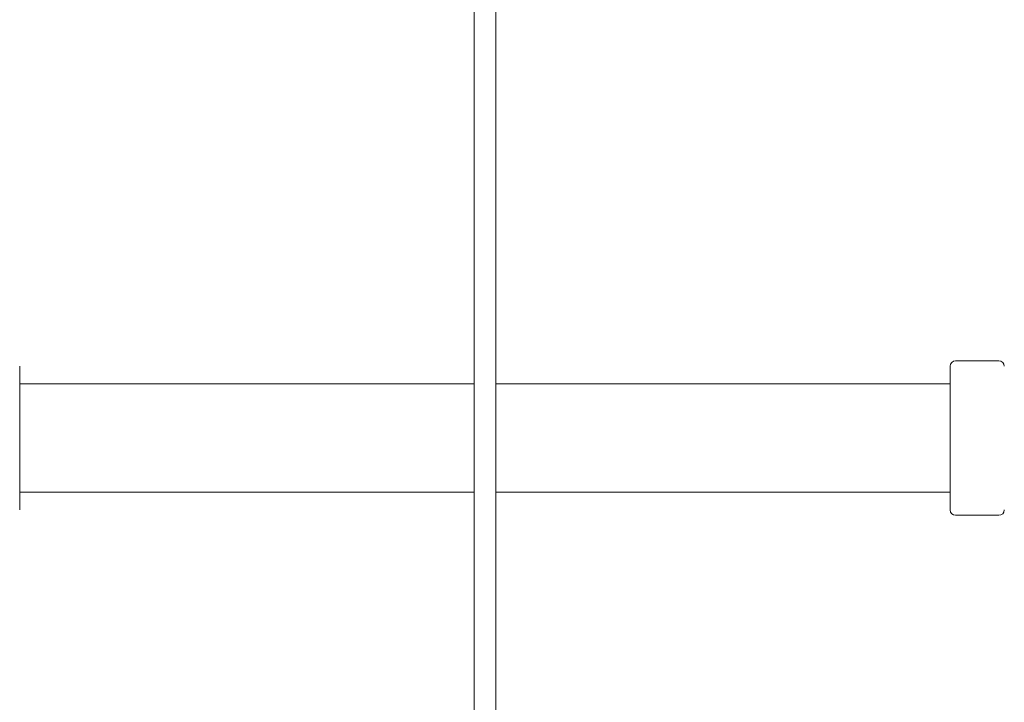
# Model space of a CAD drawing. Units: inches. Extents: x 859 to 1763, y -472 to -14.
# Drawn here: x 993 to 1000, y -250 to -245 of the extents above; entities that cross this region are included whole.
import ezdxf

# ---------------------------------------------------------------- set-up
doc = ezdxf.new("R2010")
doc.units = ezdxf.units.IN
doc.header["$MEASUREMENT"] = 0
doc.layers.add('C-GEN-MISC-HWR_BY OTHER', color=10, linetype='Continuous', lineweight=9)

msp = doc.modelspace()

# ---------------------------------------------------------------- linework, layer by layer
at = {"layer": 'C-GEN-MISC-HWR_BY OTHER'}
for p, q in [((996.3184, -241.85702), (996.3184, -256.79403)), ((996.47588, -256.79403), (996.47588, -241.85702)), ((1000.12946, -247.92199), (999.8145, -247.92199)), ((993.01914, -247.96106), (993.01914, -249.00436)), ((999.77513, -249.00467), (999.77513, -247.96136)), ((996.3184, -248.08901), (993.01914, -248.08901)), ((999.77513, -248.08931), (996.47588, -248.08931)), ((996.3184, -248.87641), (993.01914, -248.87641)), ((999.77513, -248.87671), (996.47588, -248.87671)), ((1000.12946, -249.04404), (999.8145, -249.04404))]:
    msp.add_line(p, q, dxfattribs=at)
for centre, start, end in [((999.8145, -247.96136), 90, 180), ((1000.12946, -247.96136), 0, 90), ((999.8145, -249.00467), 180, 270), ((1000.12946, -249.00467), 270, 0)]:
    msp.add_arc(centre, 0.03937, start, end, dxfattribs=at)

doc.saveas('drawing.dxf')
